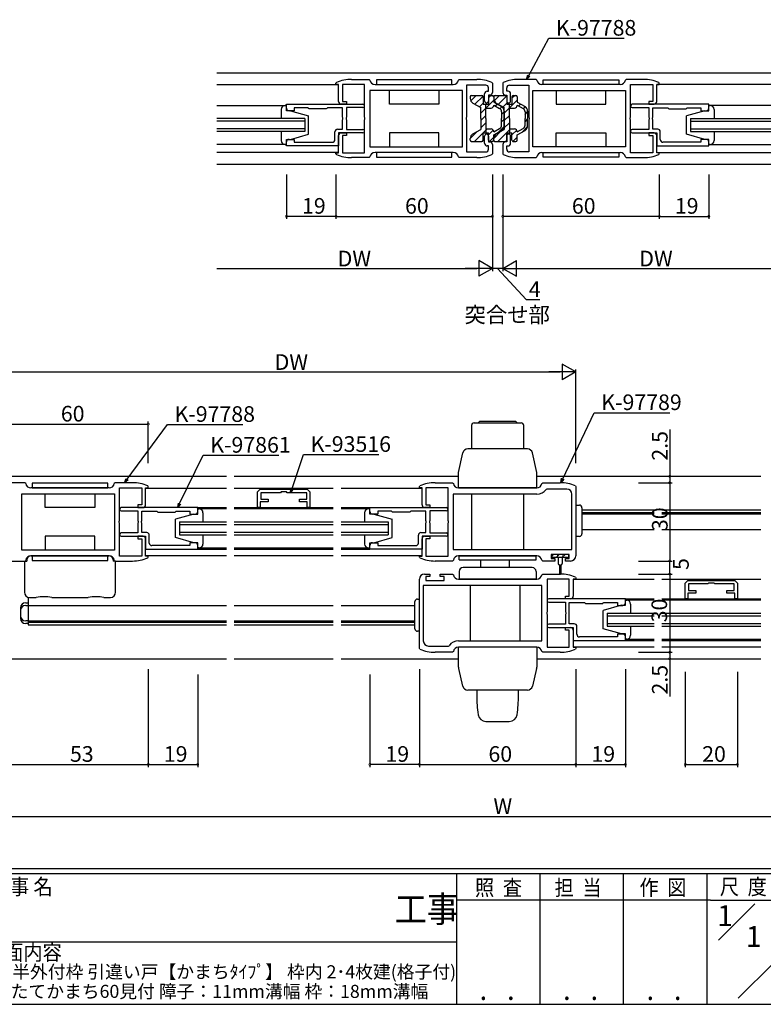
# Model space of a CAD drawing. Extents: x 0 to 1133, y 0 to 806.
# Drawn here: x 572 to 858, y 0 to 378 of the extents above; entities that cross this region are included whole.
import ezdxf
from ezdxf.enums import TextEntityAlignment as Align

# ---------------------------------------------------------------- set-up
doc = ezdxf.new("R2010")
doc.units = 0
for name, color, linetype in [('USER1', 3, 'CONTINUOUS'), ('YKK_11', 7, 'CONTINUOUS'), ('YKK_12', 2, 'CONTINUOUS'), ('YKK_13', 4, 'CONTINUOUS'), ('YKK_D', 6, 'CONTINUOUS'), ('YKK_ZWAK', 7, 'CONTINUOUS')]:
    doc.layers.add(name, color=color, linetype=linetype)
doc.styles.get("Standard").update_dxf_attribs({"font": 'ROMANS.SHX', "bigfont": 'EXTFONT.SHX'})
doc.styles.add('YKK_OSSTYLE1', font='romans.shx', dxfattribs={"width": 0.9, "bigfont": 'EXTFONT.SHX'})

# ---------------------------------------------------------------- blocks, each defined once
blk = doc.blocks.new('A201')
at = {"layer": 'YKK_ZWAK', "color": 254, "linetype": 'Continuous'}
for p, q in [((571, 35), (21, 35)), ((544, 34), (21, 34)), ((389, 34), (389, 9)), ((437, 34), (437, 9)), ((21, 9), (544, 9))]:
    blk.add_line(p, q, dxfattribs=at)
at = {"layer": 'YKK_ZWAK', "color": 131, "linetype": 'Continuous'}
for p, q in [((405, 34), (405, 9)), ((421, 34), (421, 9)), ((437.7, 29), (389, 29)), ((437.7, 29), (452, 29)), ((439.26, 21.33), (446.19, 28.25)), ((297, 21), (389, 21)), ((443.05, 10.18), (449.85, 16.98))]:
    blk.add_line(p, q, dxfattribs=at)
at = {"layer": 'YKK_ZWAK', "color": 131, "linetype": 'Continuous', "style": 'YKK_OSSTYLE1', "width": 0.9}
for s, height, p in [('工 事 名', 3, (298.87, 30.05)), ('照  査', 3, (392.56, 29.87)), ('担  当', 3, (407.82, 29.87)), ('作  図', 3, (424.09, 29.88)), ('尺  度', 3, (439.51, 30.04)), ('図面内容', 3, (298.58, 17.47)), (' ． ．', 3.5, (392.18, 9.75)), (' ． ．', 3.5, (408.18, 9.75)), (' ． ．', 3.5, (424.18, 9.75))]:
    blk.add_text(s, height=height, dxfattribs=at).set_placement(p)
at = {"layer": 'YKK_ZWAK', "color": 254, "linetype": 'Continuous', "style": 'YKK_OSSTYLE1', "width": 0.9}
blk.add_text('工事', height=5, dxfattribs=at).set_placement((377.17, 24.75))

msp = doc.modelspace()

# ---------------------------------------------------------------- linework, layer by layer
at = {"layer": 'YKK_11', "color": 0, "linetype": 'ByBlock', "lineweight": -2}
for p, q in [((693.79, 353.24), (693.98, 353.52)), ((693.79, 352.79), (693.79, 353.24)), ((694.79, 352.79), (693.79, 352.79)), ((694.79, 346.19), (694.79, 352.79)), ((704.79, 352.79), (696.29, 352.79)), ((696.29, 352.79), (696.29, 346.19)), ((699.79, 354.69), (706.51, 354.69)), ((704.79, 340.15), (704.79, 352.79)), ((706.51, 354.69), (706.81, 354.43)), ((708.79, 352.69), (738.79, 352.69)), ((740.78, 354.43), (741.07, 354.69)), ((741.07, 354.69), (747.79, 354.69)), ((751.29, 352.49), (743.79, 352.49)), ((743.79, 352.49), (743.79, 340.15)), ((752.29, 350.19), (752.29, 351.49)), ((753.61, 353.52), (753.79, 353.24)), ((753.79, 353.24), (753.79, 349.69)), ((757.98, 353.52), (757.79, 353.24)), ((757.79, 353.24), (757.79, 349.69)), ((759.29, 350.19), (759.29, 351.49)), ((760.29, 352.49), (767.79, 352.49)), ((770.51, 354.69), (763.79, 354.69)), ((767.79, 352.49), (767.79, 340.15)), ((770.81, 354.43), (770.51, 354.69)), ((802.79, 352.69), (772.79, 352.69)), ((805.07, 354.69), (804.78, 354.43)), ((811.79, 354.69), (805.07, 354.69)), ((806.79, 340.15), (806.79, 352.79)), ((806.79, 352.79), (815.29, 352.79)), ((815.29, 352.79), (815.29, 346.19)), ((816.79, 346.19), (816.79, 352.79)), ((816.79, 352.79), (817.79, 352.79)), ((817.79, 353.24), (817.61, 353.52)), ((817.79, 352.79), (817.79, 353.24)), ((742.29, 350.49), (706.79, 350.49)), ((706.79, 350.49), (706.79, 328.89)), ((742.29, 350.49), (706.79, 350.49)), ((742.29, 328.89), (742.29, 350.49)), ((750.79, 346.44), (750.79, 349.19)), ((751.79, 350.19), (752.29, 350.19)), ((752.79, 348.69), (752.29, 348.69)), ((752.29, 348.69), (752.29, 346.44)), ((758.79, 348.69), (759.29, 348.69)), ((759.79, 350.19), (759.29, 350.19)), ((759.29, 348.69), (759.29, 346.44)), ((760.79, 346.44), (760.79, 349.19)), ((769.29, 350.49), (804.79, 350.49)), ((769.29, 328.89), (769.29, 350.49)), ((769.29, 350.49), (804.79, 350.49)), ((804.79, 350.49), (804.79, 328.89)), ((674.79, 345.19), (697.79, 345.19)), ((674.79, 343.69), (674.79, 345.19)), ((683.09, 343.79), (677.79, 343.79)), ((677.79, 343.79), (677.79, 342.69)), ((683.29, 343.59), (683.09, 343.79)), ((690.49, 343.79), (690.29, 343.59)), ((696.29, 343.79), (690.49, 343.79)), ((697.79, 345.19), (695.79, 345.19)), ((696.29, 346.19), (697.79, 346.19)), ((696.29, 340.15), (696.29, 343.79)), ((697.79, 346.19), (697.79, 345.19)), ((697.79, 345.19), (704.14, 345.19)), ((704.14, 343.89), (697.79, 343.89)), ((697.79, 343.89), (697.79, 340.15)), ((813.79, 345.19), (807.44, 345.19)), ((807.44, 343.89), (813.79, 343.89)), ((815.29, 346.19), (813.79, 346.19)), ((813.79, 346.19), (813.79, 345.19)), ((836.79, 345.19), (813.79, 345.19)), ((813.79, 345.19), (815.79, 345.19)), ((813.79, 343.89), (813.79, 340.15)), ((815.29, 340.15), (815.29, 343.79)), ((815.29, 343.79), (821.09, 343.79)), ((821.09, 343.79), (821.29, 343.59)), ((828.29, 343.59), (828.49, 343.79)), ((828.49, 343.79), (833.79, 343.79)), ((833.79, 343.79), (833.79, 342.69)), ((836.79, 343.69), (836.79, 345.19)), ((677.79, 342.69), (675.79, 342.69)), ((683.49, 343.39), (683.29, 343.59)), ((690.09, 343.39), (683.49, 343.39)), ((690.29, 343.59), (690.09, 343.39)), ((696.41, 339.97), (696.29, 340.15)), ((696.41, 339.42), (696.41, 339.97)), ((697.79, 340.15), (697.67, 339.97)), ((697.67, 339.97), (697.67, 339.42)), ((704.91, 339.97), (704.79, 340.15)), ((704.91, 339.42), (704.91, 339.97)), ((743.79, 340.15), (743.67, 339.97)), ((743.67, 339.97), (743.67, 339.42)), ((767.79, 340.15), (767.91, 339.97)), ((767.91, 339.97), (767.91, 339.42)), ((806.67, 339.97), (806.79, 340.15)), ((806.67, 339.42), (806.67, 339.97)), ((813.79, 340.15), (813.91, 339.97)), ((813.91, 339.97), (813.91, 339.42)), ((815.17, 339.97), (815.29, 340.15)), ((815.17, 339.42), (815.17, 339.97)), ((821.29, 343.59), (821.49, 343.39)), ((821.49, 343.39), (828.09, 343.39)), ((828.09, 343.39), (828.29, 343.59)), ((833.79, 342.69), (835.79, 342.69)), ((696.29, 339.23), (696.41, 339.42)), ((696.29, 335.59), (696.29, 339.23)), ((697.67, 339.42), (697.79, 339.23)), ((697.79, 339.23), (697.79, 335.49)), ((704.79, 339.23), (704.91, 339.42)), ((704.79, 326.59), (704.79, 339.23)), ((743.67, 339.42), (743.79, 339.23)), ((743.79, 339.23), (743.79, 326.89)), ((767.91, 339.42), (767.79, 339.23)), ((767.79, 339.23), (767.79, 326.89)), ((806.79, 339.23), (806.67, 339.42)), ((806.79, 326.59), (806.79, 339.23)), ((813.91, 339.42), (813.79, 339.23)), ((813.79, 339.23), (813.79, 335.49)), ((815.29, 339.23), (815.17, 339.42)), ((815.29, 335.59), (815.29, 339.23)), ((693.39, 331.59), (693.39, 334.59)), ((694.39, 335.59), (696.29, 335.59)), ((704.14, 334.19), (694.79, 334.19)), ((694.79, 334.19), (694.79, 329.19)), ((694.79, 326.59), (694.79, 333.19)), ((695.79, 334.19), (697.79, 334.19)), ((697.79, 333.19), (696.29, 333.19)), ((696.29, 333.19), (696.29, 326.59)), ((697.79, 335.49), (704.14, 335.49)), ((697.79, 334.19), (697.79, 333.19)), ((750.79, 330.19), (750.79, 332.94)), ((752.29, 332.94), (752.29, 330.69)), ((759.29, 332.94), (759.29, 330.69)), ((760.79, 330.19), (760.79, 332.94)), ((813.79, 335.49), (807.44, 335.49)), ((807.44, 334.19), (816.79, 334.19)), ((815.79, 334.19), (813.79, 334.19)), ((813.79, 334.19), (813.79, 333.19)), ((813.79, 333.19), (815.29, 333.19)), ((817.19, 335.59), (815.29, 335.59)), ((815.29, 333.19), (815.29, 326.59)), ((816.79, 334.19), (816.79, 329.19)), ((816.79, 326.59), (816.79, 333.19)), ((818.19, 331.59), (818.19, 334.59)), ((674.79, 329.19), (674.79, 330.69)), ((694.79, 329.19), (674.79, 329.19)), ((675.79, 331.69), (677.79, 331.69)), ((677.79, 331.69), (677.79, 330.59)), ((677.79, 330.59), (692.39, 330.59)), ((706.79, 328.89), (742.29, 328.89)), ((752.29, 329.19), (751.79, 329.19)), ((752.29, 330.69), (752.79, 330.69)), ((752.29, 327.89), (752.29, 329.19)), ((753.79, 329.69), (753.79, 326.14)), ((757.79, 329.69), (757.79, 326.14)), ((759.29, 330.69), (758.79, 330.69)), ((759.29, 327.89), (759.29, 329.19)), ((759.29, 329.19), (759.79, 329.19)), ((804.79, 328.89), (769.29, 328.89)), ((816.79, 329.19), (836.79, 329.19)), ((833.79, 330.59), (819.19, 330.59)), ((835.79, 331.69), (833.79, 331.69)), ((833.79, 331.69), (833.79, 330.59)), ((836.79, 329.19), (836.79, 330.69)), ((693.79, 326.14), (693.79, 326.59)), ((693.79, 326.59), (694.79, 326.59)), ((693.98, 325.87), (693.79, 326.14)), ((696.29, 326.59), (704.79, 326.59)), ((706.81, 324.95), (706.51, 324.69)), ((738.79, 326.69), (708.79, 326.69)), ((741.07, 324.69), (740.78, 324.95)), ((743.79, 326.89), (751.29, 326.89)), ((753.79, 326.14), (753.61, 325.87)), ((757.79, 326.14), (757.98, 325.87)), ((767.79, 326.89), (760.29, 326.89)), ((770.51, 324.69), (770.81, 324.95)), ((772.79, 326.69), (802.79, 326.69)), ((804.78, 324.95), (805.07, 324.69)), ((815.29, 326.59), (806.79, 326.59)), ((817.79, 326.59), (816.79, 326.59)), ((817.61, 325.87), (817.79, 326.14)), ((817.79, 326.14), (817.79, 326.59)), ((706.51, 324.69), (699.79, 324.69)), ((747.79, 324.69), (741.07, 324.69)), ((763.79, 324.69), (770.51, 324.69)), ((805.07, 324.69), (811.79, 324.69)), ((574.51, 200), (567.79, 200)), ((574.81, 199.74), (574.51, 200)), ((606.79, 198), (576.79, 198)), ((609.07, 200), (608.78, 199.74)), ((615.79, 200), (609.07, 200)), ((610.79, 185.46), (610.79, 198.1)), ((610.79, 198.1), (619.29, 198.1)), ((619.29, 198.1), (619.29, 191.5)), ((620.79, 191.5), (620.79, 198.1)), ((620.79, 198.1), (621.79, 198.1)), ((621.79, 198.55), (621.61, 198.83)), ((621.79, 198.1), (621.79, 198.55)), ((663.76, 196.5), (664.76, 197.5)), ((663.76, 190.5), (663.76, 196.5)), ((664.76, 197.5), (682.76, 197.5)), ((672.76, 196.5), (672.46, 196.2)), ((674.76, 196.5), (672.76, 196.5)), ((675.06, 196.2), (674.76, 196.5)), ((682.76, 197.5), (683.76, 196.5)), ((683.76, 196.5), (683.76, 190.5)), ((725.79, 198.55), (725.98, 198.83)), ((725.79, 198.1), (725.79, 198.55)), ((726.79, 198.1), (725.79, 198.1)), ((726.79, 191.5), (726.79, 198.1)), ((736.79, 198.1), (728.29, 198.1)), ((728.29, 198.1), (728.29, 191.5)), ((731.79, 200), (738.51, 200)), ((736.79, 185.46), (736.79, 198.1)), ((738.51, 200), (738.81, 199.74)), ((740.79, 198), (770.79, 198)), ((772.78, 199.74), (773.07, 200)), ((773.07, 200), (779.79, 200)), ((774.64, 197.6), (774.4, 197.47)), ((782.29, 197.6), (774.64, 197.6)), ((785.61, 198.83), (785.79, 198.55)), ((785.79, 198.55), (785.79, 172)), ((573.29, 195.8), (608.79, 195.8)), ((573.29, 174.2), (573.29, 195.8)), ((573.29, 195.8), (608.79, 195.8)), ((608.79, 195.8), (608.79, 174.2)), ((667.76, 192.7), (664.76, 192.7)), ((664.76, 192.7), (664.76, 190.5)), ((672.46, 196.2), (664.96, 196.2)), ((664.96, 196.2), (664.96, 193.7)), ((664.96, 193.7), (667.76, 193.7)), ((667.76, 193.7), (667.76, 192.7)), ((682.56, 196.2), (675.06, 196.2)), ((679.76, 192.7), (679.76, 193.7)), ((679.76, 193.7), (682.56, 193.7)), ((682.76, 192.7), (679.76, 192.7)), ((682.56, 193.7), (682.56, 196.2)), ((682.76, 190.5), (682.76, 192.7)), ((770.79, 195.6), (738.79, 195.6)), ((738.79, 195.6), (738.79, 174.4)), ((784.29, 174.4), (784.29, 195.6)), ((617.79, 190.5), (611.44, 190.5)), ((611.44, 189.2), (617.79, 189.2)), ((619.29, 191.5), (617.79, 191.5)), ((617.79, 191.5), (617.79, 190.5)), ((640.79, 190.5), (617.79, 190.5)), ((617.79, 190.5), (619.79, 190.5)), ((617.79, 189.2), (617.79, 185.46)), ((619.29, 185.46), (619.29, 189.1)), ((619.29, 189.1), (625.09, 189.1)), ((625.09, 189.1), (625.29, 188.9)), ((625.29, 188.9), (625.49, 188.7)), ((632.09, 188.7), (632.29, 188.9)), ((632.29, 188.9), (632.49, 189.1)), ((632.49, 189.1), (637.79, 189.1)), ((637.79, 189.1), (637.79, 188)), ((640.79, 189), (640.79, 190.5)), ((664.76, 190.5), (663.76, 190.5)), ((683.76, 190.5), (682.76, 190.5)), ((706.79, 190.5), (729.79, 190.5)), ((706.79, 189), (706.79, 190.5)), ((715.09, 189.1), (709.79, 189.1)), ((709.79, 189.1), (709.79, 188)), ((715.29, 188.9), (715.09, 189.1)), ((715.49, 188.7), (715.29, 188.9)), ((722.29, 188.9), (722.09, 188.7)), ((722.49, 189.1), (722.29, 188.9)), ((728.29, 189.1), (722.49, 189.1)), ((729.79, 190.5), (727.79, 190.5)), ((728.29, 191.5), (729.79, 191.5)), ((728.29, 185.46), (728.29, 189.1)), ((729.79, 191.5), (729.79, 190.5)), ((729.79, 190.5), (736.14, 190.5)), ((736.14, 189.2), (729.79, 189.2)), ((729.79, 189.2), (729.79, 185.46)), ((610.67, 185.27), (610.79, 185.46)), ((610.67, 184.73), (610.67, 185.27)), ((617.79, 185.46), (617.91, 185.27)), ((617.91, 185.27), (617.91, 184.73)), ((619.17, 185.27), (619.29, 185.46)), ((619.17, 184.73), (619.17, 185.27)), ((625.49, 188.7), (632.09, 188.7)), ((637.79, 188), (639.79, 188)), ((709.79, 188), (707.79, 188)), ((722.09, 188.7), (715.49, 188.7)), ((728.41, 185.27), (728.29, 185.46)), ((728.41, 184.73), (728.41, 185.27)), ((729.79, 185.46), (729.67, 185.27)), ((729.67, 185.27), (729.67, 184.73)), ((736.91, 185.27), (736.79, 185.46)), ((736.91, 184.73), (736.91, 185.27)), ((610.79, 184.54), (610.67, 184.73)), ((610.79, 171.9), (610.79, 184.54)), ((617.91, 184.73), (617.79, 184.54)), ((617.79, 184.54), (617.79, 180.8)), ((619.29, 184.54), (619.17, 184.73)), ((619.29, 180.9), (619.29, 184.54)), ((728.29, 184.54), (728.41, 184.73)), ((728.29, 180.9), (728.29, 184.54)), ((729.67, 184.73), (729.79, 184.54)), ((729.79, 184.54), (729.79, 180.8)), ((736.79, 184.54), (736.91, 184.73)), ((736.79, 171.9), (736.79, 184.54)), ((617.79, 180.8), (611.44, 180.8)), ((611.44, 179.5), (620.79, 179.5)), ((619.79, 179.5), (617.79, 179.5)), ((617.79, 179.5), (617.79, 178.5)), ((617.79, 178.5), (619.29, 178.5)), ((621.19, 180.9), (619.29, 180.9)), ((619.29, 178.5), (619.29, 171.9)), ((620.79, 179.5), (620.79, 174.5)), ((620.79, 171.9), (620.79, 178.5)), ((622.19, 176.9), (622.19, 179.9)), ((725.39, 176.9), (725.39, 179.9)), ((726.39, 180.9), (728.29, 180.9)), ((736.14, 179.5), (726.79, 179.5)), ((726.79, 179.5), (726.79, 174.5)), ((726.79, 171.9), (726.79, 178.5)), ((727.79, 179.5), (729.79, 179.5)), ((729.79, 178.5), (728.29, 178.5)), ((728.29, 178.5), (728.29, 171.9)), ((729.79, 180.8), (736.14, 180.8)), ((729.79, 179.5), (729.79, 178.5)), ((608.79, 174.2), (573.29, 174.2)), ((620.79, 174.5), (640.79, 174.5)), ((637.79, 175.9), (623.19, 175.9)), ((639.79, 177), (637.79, 177)), ((637.79, 177), (637.79, 175.9)), ((640.79, 174.5), (640.79, 176)), ((706.79, 174.5), (706.79, 176)), ((726.79, 174.5), (706.79, 174.5)), ((707.79, 177), (709.79, 177)), ((709.79, 177), (709.79, 175.9)), ((709.79, 175.9), (724.39, 175.9)), ((738.79, 174.4), (784.29, 174.4)), ((738.79, 174.4), (784.29, 174.4)), ((567.79, 170), (574.51, 170)), ((574.51, 170), (574.81, 170.26)), ((576.79, 172), (606.79, 172)), ((608.78, 170.26), (609.07, 170)), ((609.07, 170), (615.79, 170)), ((619.29, 171.9), (610.79, 171.9)), ((621.79, 171.9), (620.79, 171.9)), ((621.61, 171.17), (621.79, 171.45)), ((621.79, 171.45), (621.79, 171.9)), ((725.79, 171.45), (725.79, 171.9)), ((725.79, 171.9), (726.79, 171.9)), ((725.98, 171.17), (725.79, 171.45)), ((728.29, 171.9), (736.79, 171.9)), ((738.51, 170), (731.79, 170)), ((738.81, 170.26), (738.51, 170)), ((770.79, 172), (740.79, 172)), ((773.07, 170), (772.78, 170.26)), ((777.79, 170), (773.07, 170)), ((783.29, 172.5), (776.29, 172.5)), ((776.29, 172.5), (776.29, 171)), ((776.29, 171), (777.79, 171)), ((777.79, 171), (777.79, 170)), ((781.79, 170), (781.79, 171)), ((781.79, 171), (783.29, 171)), ((783.79, 170), (781.79, 170)), ((783.29, 171), (783.29, 172.5)), ((725.79, 136.45), (725.79, 163)), ((727.79, 165), (729.79, 165)), ((729.79, 164), (728.29, 164)), ((728.29, 164), (728.29, 162.5)), ((728.29, 162.5), (735.29, 162.5)), ((729.79, 165), (729.79, 164)), ((733.79, 164), (733.79, 165)), ((733.79, 165), (738.51, 165)), ((735.29, 164), (733.79, 164)), ((735.29, 162.5), (735.29, 164)), ((738.51, 165), (738.81, 164.74)), ((740.79, 163), (770.79, 163)), ((772.78, 164.74), (773.07, 165)), ((773.07, 165), (779.79, 165)), ((783.29, 163.1), (774.79, 163.1)), ((774.79, 163.1), (774.79, 150.46)), ((783.29, 156.5), (783.29, 163.1)), ((785.79, 163.1), (784.79, 163.1)), ((784.79, 163.1), (784.79, 156.5)), ((785.61, 163.83), (785.79, 163.55)), ((785.79, 163.55), (785.79, 163.1)), ((827.76, 161.5), (828.76, 162.5)), ((828.76, 162.5), (846.76, 162.5)), ((846.76, 162.5), (847.76, 161.5)), ((772.79, 160.6), (727.29, 160.6)), ((727.29, 160.6), (727.29, 139.4)), ((772.79, 160.6), (727.29, 160.6)), ((772.79, 139.4), (772.79, 160.6)), ((827.76, 155.5), (827.76, 161.5)), ((836.46, 161.2), (828.96, 161.2)), ((828.96, 161.2), (828.96, 158.7)), ((828.96, 158.7), (831.76, 158.7)), ((831.76, 158.7), (831.76, 157.7)), ((836.76, 161.5), (836.46, 161.2)), ((838.76, 161.5), (836.76, 161.5)), ((839.06, 161.2), (838.76, 161.5)), ((846.56, 161.2), (839.06, 161.2)), ((843.76, 157.7), (843.76, 158.7)), ((843.76, 158.7), (846.56, 158.7)), ((846.56, 158.7), (846.56, 161.2)), ((847.76, 161.5), (847.76, 155.5)), ((781.79, 155.5), (775.44, 155.5)), ((781.79, 155.5), (781.79, 156.5)), ((781.79, 156.5), (783.29, 156.5)), ((804.79, 155.5), (781.79, 155.5)), ((783.79, 155.5), (781.79, 155.5)), ((804.79, 154), (804.79, 155.5)), ((828.76, 155.5), (827.76, 155.5)), ((831.76, 157.7), (828.76, 157.7)), ((828.76, 157.7), (828.76, 155.5)), ((846.76, 157.7), (843.76, 157.7)), ((846.76, 155.5), (846.76, 157.7)), ((847.76, 155.5), (846.76, 155.5)), ((775.44, 154.2), (781.79, 154.2)), ((781.79, 154.2), (781.79, 150.46)), ((783.29, 150.46), (783.29, 154.1)), ((783.29, 154.1), (789.09, 154.1)), ((789.09, 154.1), (789.29, 153.9)), ((789.29, 153.9), (789.49, 153.7)), ((789.49, 153.7), (796.09, 153.7)), ((796.09, 153.7), (796.29, 153.9)), ((796.29, 153.9), (796.49, 154.1)), ((796.49, 154.1), (801.79, 154.1)), ((801.79, 154.1), (801.79, 153)), ((801.79, 153), (803.79, 153)), ((774.79, 150.46), (774.67, 150.28)), ((774.67, 150.28), (774.67, 149.73)), ((774.67, 149.73), (774.79, 149.54)), ((774.79, 149.54), (774.79, 136.9)), ((781.79, 150.46), (781.91, 150.28)), ((781.91, 149.73), (781.79, 149.54)), ((781.79, 149.54), (781.79, 145.8)), ((781.91, 150.28), (781.91, 149.73)), ((783.17, 150.28), (783.29, 150.46)), ((783.17, 149.73), (783.17, 150.28)), ((783.29, 149.54), (783.17, 149.73)), ((783.29, 145.9), (783.29, 149.54)), ((781.79, 145.8), (775.44, 145.8)), ((775.44, 144.5), (784.79, 144.5)), ((781.79, 143.5), (781.79, 144.5)), ((781.79, 144.5), (783.79, 144.5)), ((783.29, 143.5), (781.79, 143.5)), ((785.19, 145.9), (783.29, 145.9)), ((783.29, 136.9), (783.29, 143.5)), ((784.79, 144.5), (784.79, 139.5)), ((784.79, 143.5), (784.79, 136.9)), ((786.19, 141.9), (786.19, 144.9)), ((801.79, 140.9), (787.19, 140.9)), ((803.79, 142), (801.79, 142)), ((801.79, 142), (801.79, 140.9)), ((804.79, 139.5), (804.79, 141)), ((725.98, 136.18), (725.79, 136.45)), ((729.29, 137.4), (736.95, 137.4)), ((736.95, 137.4), (737.19, 137.53)), ((740.79, 139.4), (772.79, 139.4)), ((770.79, 137), (740.79, 137)), ((774.79, 136.9), (783.29, 136.9)), ((784.79, 139.5), (804.79, 139.5)), ((784.79, 136.9), (785.79, 136.9)), ((785.79, 136.45), (785.61, 136.18)), ((785.79, 136.9), (785.79, 136.45)), ((738.51, 135), (731.79, 135)), ((738.81, 135.26), (738.51, 135)), ((773.07, 135), (772.78, 135.26)), ((779.79, 135), (773.07, 135))]:
    msp.add_line(p, q, dxfattribs=at)
for centre, radius, start, end in [((699.79, 339.69), 15, 89.9979, 112.8124), ((708.79, 354.69), 2, 187.4952, 270.0002), ((738.79, 354.69), 2, 270.0003, 352.5048), ((747.79, 339.69), 15, 67.1851, 89.9999), ((751.29, 351.49), 1, 0, 90), ((763.79, 339.69), 15, 90.0001, 112.8149), ((760.29, 351.49), 1, 90, 180), ((772.79, 354.69), 2, 187.4952, 269.9997), ((802.79, 354.69), 2, 269.9998, 352.5048), ((811.79, 339.69), 15, 67.1876, 90.0021), ((751.79, 349.19), 1, 90, 180), ((752.79, 349.69), 1, 270, 360), ((758.79, 349.69), 1, 180, 270), ((759.79, 349.19), 1, 0, 90), ((675.79, 343.69), 1, 180, 270), ((695.79, 346.19), 1, 180, 270), ((704.14, 344.54), 0.65, 270, 90), ((751.54, 346.44), 0.75, 180, 270), ((751.54, 346.44), 0.75, 270, 360), ((760.04, 346.44), 0.75, 180, 270), ((760.04, 346.44), 0.75, 270, 360), ((807.44, 344.54), 0.65, 90, 270), ((815.79, 346.19), 1, 270, 360), ((835.79, 343.69), 1, 270, 360), ((694.39, 334.59), 1, 90, 180), ((695.79, 333.19), 1, 90, 180), ((704.14, 334.84), 0.65, 270, 90), ((751.54, 332.94), 0.75, 90, 180), ((751.54, 332.94), 0.75, 0, 90), ((760.04, 332.94), 0.75, 90, 180), ((760.04, 332.94), 0.75, 0, 90), ((807.44, 334.84), 0.65, 90, 270), ((815.79, 333.19), 1, 0, 90), ((817.19, 334.59), 1, 0, 90), ((675.79, 330.69), 1, 90, 180), ((692.39, 331.59), 1, 270, 360), ((751.79, 330.19), 1, 180, 270), ((752.79, 329.69), 1, 0, 90), ((758.79, 329.69), 1, 90, 180), ((759.79, 330.19), 1, 270, 360), ((819.19, 331.59), 1, 180, 270), ((835.79, 330.69), 1, 0, 90), ((699.79, 339.69), 15, 247.185, 270), ((708.79, 324.69), 2, 89.9996, 172.5059), ((738.79, 324.69), 2, 7.494, 89.9999), ((747.79, 339.69), 15, 269.9976, 292.812), ((751.29, 327.89), 1, 270, 360), ((763.79, 339.69), 15, 247.188, 270.0024), ((760.29, 327.89), 1, 180, 270), ((772.79, 324.69), 2, 90.0001, 172.506), ((802.79, 324.69), 2, 7.4941, 90.0004), ((811.79, 339.69), 15, 270, 292.815), ((576.79, 200), 2, 187.4952, 269.9997), ((606.79, 200), 2, 269.9998, 352.5048), ((615.79, 185), 15, 67.1876, 90.0021), ((731.79, 185), 15, 89.9976, 112.812), ((740.79, 200), 2, 187.494, 269.9999), ((770.79, 200), 2, 269.9999, 352.5062), ((770.79, 200), 4.4, 269.9979, 324.9374), ((779.79, 185), 15, 67.1849, 90.0002), ((782.29, 195.6), 2, 0, 90), ((611.44, 189.85), 0.65, 90, 270), ((619.79, 191.5), 1, 270, 360), ((639.79, 189), 1, 270, 360), ((707.79, 189), 1, 180, 270), ((727.79, 191.5), 1, 180, 270), ((736.14, 189.85), 0.65, 270, 90), ((611.44, 180.15), 0.65, 90, 270), ((619.79, 178.5), 1, 0, 90), ((621.19, 179.9), 1, 0, 90), ((726.39, 179.9), 1, 90, 180), ((727.79, 178.5), 1, 90, 180), ((736.14, 180.15), 0.65, 270, 90), ((623.19, 176.9), 1, 180, 270), ((639.79, 176), 1, 0, 90), ((707.79, 176), 1, 90, 180), ((724.39, 176.9), 1, 270, 360), ((576.79, 170), 2, 90.0001, 172.506), ((606.79, 170), 2, 7.4941, 90.0004), ((615.79, 185), 15, 270, 292.815), ((731.79, 185), 15, 247.1851, 269.9999), ((740.79, 170), 2, 90, 172.5045), ((770.79, 170), 2, 7.4951, 90.0002), ((783.79, 172), 2, 270, 360), ((727.79, 163), 2, 90, 180), ((740.79, 165), 2, 187.4951, 270.0002), ((770.79, 165), 2, 270, 352.5045), ((779.79, 150), 15, 67.1851, 89.9999), ((775.44, 154.85), 0.65, 90, 270), ((783.79, 156.5), 1, 270, 360), ((803.79, 154), 1, 270, 360), ((775.44, 145.15), 0.65, 90, 270), ((783.79, 143.5), 1, 0, 90), ((785.19, 144.9), 1, 0, 90), ((787.19, 141.9), 1, 180, 270), ((803.79, 141), 1, 0, 90), ((731.79, 150), 15, 247.1849, 270.0002), ((729.29, 139.4), 2, 180, 270), ((740.79, 135), 4.4, 89.9979, 144.9374), ((740.79, 135), 2, 89.9999, 172.5062), ((770.79, 135), 2, 7.494, 89.9999), ((779.79, 150), 15, 269.9976, 292.812)]:
    msp.add_arc(centre, radius, start, end, dxfattribs=at)
at = {"layer": 'YKK_12', "linetype": 'Continuous'}
for p, q in [((648.12, 357.18), (863.47, 357.18)), ((648.12, 352.68), (694.79, 352.68)), ((863.47, 352.68), (816.79, 352.68)), ((648.12, 344.7), (674.79, 344.7)), ((863.47, 344.7), (836.79, 344.7)), ((681.79, 339.7), (648.12, 339.7)), ((681.79, 338.7), (648.12, 338.7)), ((681.79, 339.7), (681.79, 334.7)), ((829.79, 339.7), (829.79, 334.7)), ((829.79, 339.7), (863.47, 339.7)), ((829.79, 338.7), (863.47, 338.7)), ((681.79, 335.7), (648.12, 335.7)), ((681.79, 334.7), (648.12, 334.7)), ((829.79, 335.7), (863.47, 335.7)), ((829.79, 334.7), (863.47, 334.7)), ((674.79, 329.7), (648.12, 329.7)), ((836.79, 329.7), (863.47, 329.7)), ((694.79, 326.68), (648.12, 326.68)), ((816.79, 326.68), (863.47, 326.68)), ((648.12, 322.18), (863.47, 322.18)), ((555.79, 202.5), (651.78, 202.5)), ((654.78, 202.5), (740.79, 202.5)), ((770.79, 202.5), (856.75, 202.5)), ((620.81, 197.99), (651.78, 197.99)), ((654.78, 197.99), (692.75, 197.99)), ((695.75, 197.99), (726.72, 197.99)), ((651.78, 190.01), (640.79, 190.01)), ((692.75, 190.01), (654.78, 190.01)), ((706.73, 190.01), (695.75, 190.01)), ((633.79, 185.01), (633.79, 180.01)), ((633.79, 185.01), (651.78, 185.01)), ((633.79, 184.01), (651.78, 184.01)), ((654.78, 185.01), (692.75, 185.01)), ((654.78, 184.01), (692.75, 184.01)), ((695.81, 185.01), (713.79, 185.01)), ((695.81, 184.01), (713.79, 184.01)), ((713.79, 185.01), (713.79, 180.01)), ((633.79, 181.01), (651.78, 181.01)), ((633.79, 180.01), (651.78, 180.01)), ((654.78, 181.01), (692.75, 181.01)), ((654.78, 180.01), (692.75, 180.01)), ((695.81, 181.01), (713.79, 181.01)), ((695.81, 180.01), (713.79, 180.01)), ((640.79, 175.01), (651.78, 175.01)), ((654.78, 175.01), (692.75, 175.01)), ((695.75, 175.01), (706.73, 175.01)), ((651.78, 171.99), (620.81, 171.99)), ((692.75, 171.99), (654.78, 171.99)), ((726.71, 171.99), (695.75, 171.99)), ((784.86, 163), (815.78, 163)), ((818.78, 163), (856.75, 163)), ((575.79, 156.06), (575.79, 147)), ((815.78, 155.01), (804.79, 155.01)), ((856.75, 155.01), (818.78, 155.01)), ((797.79, 150.01), (797.79, 145.01)), ((797.79, 150.01), (815.78, 150.01)), ((797.79, 149.01), (815.78, 149.01)), ((818.78, 150.01), (856.75, 150.01)), ((818.78, 149.01), (856.75, 149.01)), ((575.79, 146.5), (575.79, 145.5)), ((797.79, 146.01), (815.78, 146.01)), ((797.79, 145.01), (815.78, 145.01)), ((818.78, 146.01), (856.75, 146.01)), ((818.78, 145.01), (856.75, 145.01)), ((804.79, 140.01), (815.78, 140.01)), ((818.78, 140.01), (856.75, 140.01)), ((815.78, 137), (784.88, 137)), ((856.75, 137), (818.78, 137)), ((555.79, 132.5), (651.78, 132.5)), ((575.66, 132.51), (575.66, 132.5)), ((654.78, 132.5), (692.75, 132.5)), ((695.75, 132.5), (740.79, 132.5)), ((770.79, 132.5), (815.78, 132.5)), ((818.78, 132.5), (856.75, 132.5))]:
    msp.add_line(p, q, dxfattribs=at)
at = {"layer": 'YKK_12'}
for p, q in [((640.49, 190.5), (651.78, 190.5)), ((654.78, 190.5), (692.75, 190.5)), ((695.75, 190.5), (706.73, 190.5)), ((815.78, 189.5), (788.13, 189.5)), ((856.75, 189.5), (818.78, 189.5)), ((815.78, 188.5), (788.13, 188.5)), ((815.78, 188), (788.13, 188)), ((856.75, 188.5), (818.78, 188.5)), ((856.75, 188), (818.78, 188)), ((815.78, 182), (788.13, 182)), ((856.75, 182), (818.78, 182)), ((640.49, 174.5), (651.78, 174.5)), ((654.78, 174.5), (692.75, 174.5)), ((695.75, 174.5), (706.73, 174.5)), ((804.79, 155.5), (815.78, 155.5)), ((818.78, 155.5), (856.75, 155.5)), ((575.79, 153), (651.78, 153)), ((654.78, 153), (692.75, 153)), ((695.75, 153), (724.07, 153)), ((575.79, 147), (651.78, 147)), ((575.79, 146.5), (651.78, 146.5)), ((575.79, 145.5), (651.78, 145.5)), ((654.78, 147), (692.75, 147)), ((654.78, 146.5), (692.75, 146.5)), ((654.78, 145.5), (692.75, 145.5)), ((695.75, 147), (724.07, 147)), ((695.75, 146.5), (724.07, 146.5)), ((695.75, 145.5), (724.07, 145.5)), ((804.79, 139.5), (815.78, 139.5)), ((818.78, 139.5), (856.75, 139.5))]:
    msp.add_line(p, q, dxfattribs=at)
at = {"layer": 'YKK_13'}
for p, q in [((738.29, 354.49), (709.29, 354.49)), ((709.29, 354.49), (709.29, 352.69)), ((709.29, 352.69), (738.29, 352.69)), ((738.29, 352.69), (738.29, 354.49)), ((773.3, 352.69), (773.3, 354.49)), ((773.3, 354.49), (802.3, 354.49)), ((802.3, 352.69), (773.3, 352.69)), ((802.3, 354.49), (802.3, 352.69)), ((714.29, 345.19), (714.29, 350.49)), ((733.29, 350.49), (733.29, 345.19)), ((778.3, 350.49), (778.3, 345.19)), ((797.3, 345.19), (797.3, 350.49)), ((733.29, 345.19), (714.29, 345.19)), ((778.3, 345.19), (797.3, 345.19)), ((733.29, 334.19), (714.29, 334.19)), ((714.29, 334.19), (714.29, 328.89)), ((733.29, 328.89), (733.29, 334.19)), ((778.3, 328.89), (778.3, 334.19)), ((778.3, 334.19), (797.3, 334.19)), ((797.3, 334.19), (797.3, 328.89)), ((738.29, 326.69), (709.29, 326.69)), ((709.29, 326.69), (709.29, 324.89)), ((709.29, 324.89), (738.29, 324.89)), ((738.29, 324.89), (738.29, 326.69)), ((773.3, 324.89), (773.3, 326.69)), ((773.3, 326.69), (802.3, 326.69)), ((802.3, 324.89), (773.3, 324.89)), ((802.3, 326.69), (802.3, 324.89)), ((606.29, 199.8), (577.29, 199.8)), ((577.29, 199.8), (577.29, 198)), ((577.29, 198), (606.29, 198)), ((606.29, 198), (606.29, 199.8)), ((582.29, 190.5), (582.29, 195.8)), ((601.29, 195.8), (601.29, 190.5)), ((601.29, 190.5), (582.29, 190.5)), ((601.29, 179.5), (582.29, 179.5)), ((582.29, 179.5), (582.29, 174.2)), ((601.29, 174.2), (601.29, 179.5)), ((574.29, 170), (574.29, 158)), ((574.29, 170), (575.29, 170)), ((575.29, 170.5), (575.29, 170)), ((606.79, 172), (576.79, 172)), ((606.29, 172), (577.29, 172)), ((577.29, 172), (577.29, 170.2)), ((577.29, 170.2), (606.29, 170.2)), ((606.29, 170.2), (606.29, 172)), ((608.29, 170.5), (608.29, 170)), ((609.29, 170), (608.29, 170)), ((609.29, 158), (609.29, 170)), ((776.54, 171.86), (777.18, 172.5)), ((776.54, 172.1), (776.54, 171.7)), ((778.59, 172.5), (776.94, 172.5)), ((779.04, 171.3), (776.94, 171.3)), ((778.23, 171.3), (779.43, 172.5)), ((778.59, 172.5), (778.79, 172.3)), ((778.99, 172.5), (778.79, 172.3)), ((780.59, 172.5), (778.99, 172.5)), ((779.04, 171.3), (779.04, 169)), ((780.54, 171.3), (779.04, 171.3)), ((780.47, 171.3), (781.67, 172.5)), ((780.54, 171.3), (780.54, 169)), ((782.64, 171.3), (780.54, 171.3)), ((780.59, 172.5), (780.79, 172.3)), ((780.99, 172.5), (780.79, 172.3)), ((782.64, 172.5), (780.99, 172.5)), ((782.72, 171.31), (783.04, 171.62)), ((783.04, 171.7), (783.04, 172.1)), ((779.54, 168.5), (779.54, 165.15)), ((780.04, 168.5), (780.04, 165.15)), ((576.29, 156), (578.79, 156)), ((584.79, 156), (598.79, 156)), ((604.79, 156), (607.29, 156))]:
    msp.add_line(p, q, dxfattribs=at)
at = {"layer": 'YKK_13', "linetype": 'Continuous'}
for p, q in [((745.29, 347.99), (745.29, 347.36)), ((745.51, 346.45), (747.56, 348.49)), ((745.79, 348.49), (749.79, 348.49)), ((747.07, 345.17), (750.19, 348.3)), ((750.29, 347.99), (750.29, 345.19)), ((752.29, 347.57), (753.22, 348.49)), ((752.29, 347.99), (752.29, 345.19)), ((752.79, 348.49), (753.79, 348.49)), ((754.29, 347.99), (754.29, 346)), ((754.29, 347.99), (754.29, 347.36)), ((754.51, 346.45), (756.56, 348.49)), ((754.79, 348.49), (758.79, 348.49)), ((756.07, 345.17), (759.19, 348.3)), ((759.29, 347.99), (759.29, 345.19)), ((761.29, 347.57), (762.22, 348.49)), ((761.29, 347.99), (761.29, 345.19)), ((761.79, 348.49), (762.79, 348.49)), ((763.29, 347.99), (763.29, 346)), ((674.79, 344.7), (674.29, 344.7)), ((674.79, 342.7), (674.79, 344.7)), ((746.29, 345.62), (749.29, 343.89)), ((748.86, 344.14), (750.29, 345.57)), ((749.29, 341.74), (754.29, 346.74)), ((749.29, 339.69), (749.29, 343.89)), ((750.29, 345.19), (752.29, 345.19)), ((751.29, 339.69), (751.29, 345.19)), ((751.29, 343.69), (753.29, 343.69)), ((754.29, 346), (757.29, 344.27)), ((754.29, 344.85), (756.54, 343.55)), ((754.29, 344.85), (754.29, 344.69)), ((754.89, 344.5), (755.62, 345.24)), ((755.29, 345.62), (758.29, 343.89)), ((756.68, 343.47), (757.41, 344.2)), ((757.86, 344.14), (759.29, 345.57)), ((758.29, 341.74), (763.29, 346.74)), ((758.29, 339.69), (758.29, 343.89)), ((759.29, 345.19), (761.29, 345.19)), ((760.29, 339.69), (760.29, 345.19)), ((760.29, 343.69), (762.29, 343.69)), ((763.29, 346), (766.29, 344.27)), ((763.29, 344.85), (765.54, 343.55)), ((763.29, 344.85), (763.29, 344.69)), ((763.89, 344.5), (764.62, 345.24)), ((765.68, 343.47), (766.41, 344.2)), ((836.79, 342.7), (836.79, 344.7)), ((836.79, 344.7), (837.29, 344.7)), ((672.79, 343.2), (672.79, 339.7)), ((676.29, 342.7), (674.79, 342.7)), ((676.29, 342.7), (683.29, 340.7)), ((683.29, 333.7), (683.29, 340.7)), ((749.29, 338.91), (751.29, 340.91)), ((757.29, 341.26), (758.29, 342.26)), ((757.29, 342.25), (757.29, 339.69)), ((758.29, 342.54), (758.29, 339.69)), ((758.29, 338.91), (760.29, 340.91)), ((766.29, 341.26), (767.29, 342.26)), ((766.29, 342.25), (766.29, 339.69)), ((767.29, 342.54), (767.29, 339.69)), ((835.29, 342.7), (828.29, 340.7)), ((828.29, 333.7), (828.29, 340.7)), ((835.29, 342.7), (836.79, 342.7)), ((838.79, 343.2), (838.79, 339.7)), ((749.29, 339.69), (749.29, 335.49)), ((749.29, 336.08), (751.29, 338.08)), ((751.29, 339.69), (751.29, 334.19)), ((756.15, 334.45), (758.28, 336.58)), ((757.29, 337.14), (757.29, 339.69)), ((757.29, 338.43), (758.29, 339.43)), ((758.29, 336.85), (758.29, 339.69)), ((758.29, 339.69), (758.29, 335.49)), ((758.29, 336.08), (760.29, 338.08)), ((760.29, 339.69), (760.29, 334.19)), ((765.15, 334.45), (767.28, 336.58)), ((766.29, 337.14), (766.29, 339.69)), ((766.29, 338.43), (767.29, 339.43)), ((767.29, 336.85), (767.29, 339.69)), ((672.79, 334.7), (672.79, 331.2)), ((676.29, 331.7), (683.29, 333.7)), ((745.29, 332.09), (747.89, 334.68)), ((746.29, 333.76), (749.29, 335.49)), ((746.93, 330.89), (751.73, 335.69)), ((750.29, 334.19), (752.29, 334.19)), ((750.29, 331.39), (750.29, 334.19)), ((751.29, 335.69), (753.29, 335.69)), ((752.29, 333.43), (754.12, 335.25)), ((752.29, 331.39), (752.29, 334.19)), ((752.62, 330.92), (754.29, 332.6)), ((754.29, 334.54), (756.54, 335.84)), ((754.29, 333.38), (757.29, 335.11)), ((754.29, 334.54), (754.29, 334.69)), ((754.29, 332.09), (756.89, 334.68)), ((754.29, 331.39), (754.29, 333.38)), ((755.29, 333.76), (758.29, 335.49)), ((755.93, 330.89), (760.73, 335.69)), ((759.29, 334.19), (761.29, 334.19)), ((759.29, 331.39), (759.29, 334.19)), ((760.29, 335.69), (762.29, 335.69)), ((761.29, 333.43), (763.12, 335.25)), ((761.29, 331.39), (761.29, 334.19)), ((761.62, 330.92), (763.29, 332.6)), ((763.29, 334.54), (765.54, 335.84)), ((763.29, 333.38), (766.29, 335.11)), ((763.29, 334.54), (763.29, 334.69)), ((763.29, 331.39), (763.29, 333.38)), ((835.29, 331.7), (828.29, 333.7)), ((838.79, 334.7), (838.79, 331.2)), ((674.29, 329.7), (674.79, 329.7)), ((674.79, 329.7), (674.79, 331.7)), ((674.79, 331.7), (676.29, 331.7)), ((745.29, 331.39), (745.29, 332.03)), ((745.79, 330.89), (749.79, 330.89)), ((749.76, 330.89), (750.29, 331.43)), ((752.79, 330.89), (753.79, 330.89)), ((754.29, 331.39), (754.29, 332.03)), ((754.79, 330.89), (758.79, 330.89)), ((758.76, 330.89), (759.29, 331.43)), ((761.79, 330.89), (762.79, 330.89)), ((836.79, 331.7), (835.29, 331.7)), ((836.79, 329.7), (836.79, 331.7)), ((837.29, 329.7), (836.79, 329.7)), ((746.79, 223), (764.79, 223)), ((748.29, 223), (748.79, 223.5)), ((762.79, 223.5), (748.79, 223.5)), ((763.29, 223), (762.79, 223.5)), ((745.79, 222), (745.79, 213)), ((765.79, 213), (765.79, 222)), ((767.19, 213), (744.4, 213)), ((740.79, 204), (742.45, 211.43)), ((770.79, 204), (769.14, 211.43)), ((740.79, 198), (740.79, 204)), ((770.79, 198), (770.79, 204)), ((770.79, 198), (740.79, 198)), ((745.79, 195.6), (745.79, 174.4)), ((765.79, 174.4), (765.79, 195.6)), ((640.79, 188.01), (640.79, 190.01)), ((640.79, 190.01), (641.29, 190.01)), ((706.79, 190.01), (706.29, 190.01)), ((706.79, 188.01), (706.79, 190.01)), ((785.79, 191.45), (787.13, 191.45)), ((788.13, 190.45), (788.13, 180.44)), ((639.29, 188.01), (632.29, 186.01)), ((632.29, 179.01), (632.29, 186.01)), ((639.29, 188.01), (640.79, 188.01)), ((642.79, 188.51), (642.79, 185.01)), ((704.79, 188.51), (704.79, 185.01)), ((708.29, 188.01), (706.79, 188.01)), ((708.29, 188.01), (715.29, 186.01)), ((715.29, 179.01), (715.29, 186.01)), ((639.29, 177.01), (632.29, 179.01)), ((642.79, 180.01), (642.79, 176.51)), ((704.79, 180.01), (704.79, 176.51)), ((708.29, 177.01), (715.29, 179.01)), ((787.13, 179.44), (785.79, 179.44)), ((640.79, 177.01), (639.29, 177.01)), ((640.79, 175.01), (640.79, 177.01)), ((641.29, 175.01), (640.79, 175.01)), ((706.29, 175.01), (706.79, 175.01)), ((706.79, 175.01), (706.79, 177.01)), ((706.79, 177.01), (708.29, 177.01)), ((741.04, 172), (770.54, 172)), ((741.04, 170.5), (741.04, 172)), ((741.04, 170.5), (770.54, 170.5)), ((749.29, 167.5), (749.29, 170.5)), ((760.29, 167.5), (760.29, 170.5)), ((770.54, 170.5), (770.54, 172)), ((769.04, 167.5), (742.54, 167.5)), ((741.04, 166), (741.04, 163)), ((770.54, 163), (741.04, 163)), ((770.54, 166), (770.54, 163)), ((745.29, 160.6), (745.29, 139.4)), ((764.29, 160.6), (764.29, 139.4)), ((725.07, 155.41), (725.87, 155.41)), ((804.79, 153.01), (804.79, 155.01)), ((804.79, 155.01), (805.29, 155.01)), ((724.07, 144.04), (724.07, 154.41)), ((803.29, 153.01), (796.29, 151.01)), ((803.29, 153.01), (804.79, 153.01)), ((806.79, 153.51), (806.79, 150.01)), ((796.29, 144.01), (796.29, 151.01)), ((803.29, 142.01), (796.29, 144.01)), ((806.79, 145.01), (806.79, 141.51)), ((725.87, 143.04), (725.07, 143.04)), ((804.79, 142.01), (803.29, 142.01)), ((804.79, 140.01), (804.79, 142.01)), ((805.29, 140.01), (804.79, 140.01)), ((740.79, 129.23), (740.79, 137)), ((770.79, 137), (740.79, 137)), ((770.79, 137), (770.79, 129.23)), ((742.43, 122.04), (740.85, 128.77)), ((770.74, 128.77), (769.16, 122.04)), ((755.79, 120.5), (744.38, 120.5)), ((747.79, 120.5), (747.79, 118.45)), ((767.21, 120.5), (755.79, 120.5)), ((763.79, 118.45), (763.79, 120.5)), ((751.31, 108.5), (755.79, 108.5)), ((755.79, 108.5), (760.28, 108.5))]:
    msp.add_line(p, q, dxfattribs=at)
at = {"layer": 'YKK_13', "lineweight": 30}
for p, q in [((572.79, 152), (572.79, 148)), ((574.79, 154), (575.79, 154)), ((574.79, 153), (575.79, 153)), ((575.79, 154), (575.79, 146)), ((575.79, 147), (574.79, 147)), ((575.79, 146), (574.79, 146))]:
    msp.add_line(p, q, dxfattribs=at)
at = {"layer": 'YKK_13', "linetype": 'Continuous'}
for centre, radius, start, end in [((745.79, 347.99), 0.5, 90, 180), ((749.79, 347.99), 0.5, 0, 90), ((752.79, 347.99), 0.5, 90, 180), ((753.79, 347.99), 0.5, 0, 90), ((754.79, 347.99), 0.5, 90, 180), ((758.79, 347.99), 0.5, 0, 90), ((761.79, 347.99), 0.5, 90, 180), ((762.79, 347.99), 0.5, 0, 90), ((674.29, 343.2), 1.5, 90, 180), ((747.29, 347.36), 2, 180, 240.0003), ((753.29, 344.69), 1, 270, 359.9991), ((756.29, 347.36), 2, 180, 240.0003), ((756.29, 342.54), 2, 0, 59.9999), ((762.29, 344.69), 1, 270, 359.9991), ((765.29, 342.54), 2, 0, 59.9999), ((837.29, 343.2), 1.5, 0, 90), ((755.79, 342.25), 1.5, 0, 60.0084), ((764.79, 342.25), 1.5, 0, 60.0084), ((755.79, 337.14), 1.5, 299.9991, 0), ((756.29, 336.85), 2, 300.0008, 0), ((764.79, 337.14), 1.5, 299.9991, 0), ((765.29, 336.85), 2, 300.0008, 0), ((747.29, 332.03), 2, 120.0053, 180), ((753.29, 334.69), 1, 0, 90), ((756.29, 332.03), 2, 120.0053, 180), ((762.29, 334.69), 1, 0, 90), ((674.29, 331.2), 1.5, 180, 270), ((745.79, 331.39), 0.5, 180, 270.028), ((749.79, 331.39), 0.5, 270.028, 0), ((752.79, 331.39), 0.5, 180, 270.028), ((753.79, 331.39), 0.5, 270.028, 0), ((754.79, 331.39), 0.5, 180, 270.028), ((758.79, 331.39), 0.5, 270.028, 0), ((761.79, 331.39), 0.5, 180, 270.028), ((762.79, 331.39), 0.5, 270.028, 0), ((837.29, 331.2), 1.5, 270, 0), ((746.79, 222), 1, 90, 180), ((764.79, 222), 1, 360, 90), ((744.4, 211), 2, 90, 167.4712), ((767.19, 211), 2, 12.5288, 90), ((641.29, 188.51), 1.5, 0, 90), ((706.29, 188.51), 1.5, 90, 180), ((787.13, 190.45), 1, 360, 90), ((787.13, 180.44), 1, 270, 0), ((641.29, 176.51), 1.5, 270, 0), ((706.29, 176.51), 1.5, 180, 270), ((742.54, 166), 1.5, 90, 180), ((769.04, 166), 1.5, 360, 90), ((725.07, 154.41), 1, 90, 180), ((805.29, 153.51), 1.5, 0, 90), ((725.07, 144.04), 1, 180, 270), ((805.29, 141.51), 1.5, 270, 0), ((742.79, 129.23), 2, 180, 193.2405), ((768.79, 129.23), 2, 346.7595, 360), ((744.38, 122.5), 2, 193.2405, 270), ((767.21, 122.5), 2, 270, 346.7595), ((797.79, 118.45), 50, 180, 188.5035), ((713.79, 118.45), 50, 351.4965, 360), ((751.31, 111.5), 3, 188.5035, 270), ((760.28, 111.5), 3, 270, 351.4965)]:
    msp.add_arc(centre, radius, start, end, dxfattribs=at)
at = {"layer": 'YKK_13'}
for centre, radius, start, end in [((576.79, 170.5), 1.5, 90, 180), ((606.79, 170.5), 1.5, 0, 90), ((776.94, 172.1), 0.4, 90, 180), ((776.94, 171.7), 0.4, 180, 270), ((782.64, 172.1), 0.4, 0, 90), ((782.64, 171.7), 0.4, 270, 0), ((779.54, 169), 0.5, 180, 270), ((780.04, 169), 0.5, 270, 0), ((779.79, 165.15), 0.25, 180, 270), ((779.79, 165.15), 0.25, 270, 0), ((576.29, 158), 2, 180, 270), ((581.79, 139.47), 16.8, 79.7145, 100.2855), ((601.79, 139.47), 16.8, 79.7145, 100.2855), ((607.29, 158), 2, 270, 0)]:
    msp.add_arc(centre, radius, start, end, dxfattribs=at)
at = {"layer": 'YKK_13', "lineweight": 30}
for centre, start, end in [((574.79, 152), 90, 180), ((574.79, 151), 90, 180), ((574.79, 149), 180, 270), ((574.79, 148), 180, 270)]:
    msp.add_arc(centre, 2, start, end, dxfattribs=at)
at = {"layer": 'YKK_D'}
for p, q in [((767.72, 356.19), (775.44, 370.48)), ((775.44, 370.48), (804.38, 370.48)), ((674.79, 318.19), (674.79, 301.18)), ((693.79, 318.19), (693.79, 301.18)), ((693.79, 318.19), (693.79, 301.18)), ((753.79, 318.19), (753.79, 281.18)), ((753.79, 318.19), (753.79, 301.18)), ((753.79, 318.19), (753.79, 281.18)), ((757.79, 318.19), (757.79, 281.18)), ((757.79, 318.19), (757.79, 301.18)), ((757.79, 318.19), (757.79, 281.18)), ((817.79, 318.19), (817.79, 301.18)), ((817.79, 318.19), (817.79, 301.18)), ((836.79, 318.19), (836.79, 301.18)), ((693.79, 302.18), (674.79, 302.18)), ((693.79, 302.18), (753.79, 302.18)), ((817.79, 302.18), (757.79, 302.18)), ((817.79, 302.18), (836.79, 302.18)), ((648.12, 282.18), (747.79, 282.18)), ((757.79, 282.18), (753.79, 282.18)), ((755.79, 282.18), (766.74, 270.23)), ((763.79, 282.18), (863.47, 282.18)), ((766.74, 270.23), (771.94, 270.23)), ((567.79, 242.5), (779.79, 242.5)), ((785.79, 207.49), (785.79, 243.5)), ((780.76, 201.53), (792.86, 226.88)), ((792.86, 226.88), (821.8, 226.88)), ((621.79, 207.49), (621.79, 223.5)), ((561.79, 222.5), (621.79, 222.5)), ((613.73, 201.37), (629.19, 222.36)), ((629.19, 222.36), (658.13, 222.36)), ((821.79, 220.49), (821.79, 202.5)), ((633.83, 192.03), (642.89, 210.55)), ((642.89, 210.55), (671.83, 210.55)), ((676.94, 197.81), (681.35, 210.86)), ((681.35, 210.86), (710.29, 210.86)), ((809.79, 202.5), (822.79, 202.5)), ((821.79, 202.5), (821.79, 200)), ((809.79, 200), (822.79, 200)), ((809.79, 200), (822.79, 200)), ((821.79, 200), (821.79, 170)), ((809.79, 170), (822.79, 170)), ((809.79, 170), (822.79, 170)), ((821.79, 165), (821.79, 170)), ((809.79, 165), (822.79, 165)), ((809.79, 165), (822.79, 165)), ((821.79, 165), (821.79, 135)), ((809.79, 135), (822.79, 135)), ((810.79, 135), (822.79, 135)), ((810.79, 132.51), (822.79, 132.51)), ((821.79, 135), (821.79, 132.51)), ((821.79, 132.51), (821.79, 118.01)), ((621.79, 128.5), (621.79, 91)), ((725.79, 128.5), (725.79, 91)), ((785.79, 128.5), (785.79, 91)), ((785.79, 128.5), (785.79, 91)), ((804.79, 128.5), (804.79, 91)), ((621.79, 126.5), (621.79, 91)), ((640.79, 126.5), (640.79, 91)), ((706.79, 126.5), (706.79, 91)), ((725.79, 126.5), (725.79, 91)), ((827.76, 127.5), (827.76, 91)), ((847.76, 127.5), (847.76, 91)), ((568.79, 92), (621.79, 92)), ((621.79, 92), (640.79, 92)), ((725.79, 92), (706.79, 92)), ((725.79, 92), (785.79, 92)), ((785.79, 92), (804.79, 92)), ((827.76, 92), (847.76, 92)), ((562.79, 72), (948.79, 72))]:
    msp.add_line(p, q, dxfattribs=at)
at = {"layer": 'YKK_D', "linetype": 'ByBlock', "lineweight": -2}
for p, q in [((766.91, 354.69), (767.32, 356.4)), ((766.91, 354.69), (767.72, 356.19)), ((768.12, 355.97), (766.91, 354.69)), ((612.72, 200), (613.36, 201.64)), ((612.72, 200), (613.73, 201.37)), ((614.09, 201.1), (612.72, 200)), ((780.03, 200), (780.35, 201.73)), ((780.03, 200), (780.76, 201.53)), ((781.17, 201.34), (780.03, 200)), ((676.39, 196.2), (676.5, 197.96)), ((676.39, 196.2), (676.94, 197.81)), ((677.37, 197.66), (676.39, 196.2)), ((633.09, 190.5), (633.42, 192.23)), ((633.09, 190.5), (633.83, 192.03)), ((634.24, 191.83), (633.09, 190.5))]:
    msp.add_line(p, q, dxfattribs=at)
at = {"layer": 'YKK_D', "lineweight": -2}
for p, q in [((753.79, 282.18), (748.6, 285.18)), ((748.6, 285.18), (748.6, 279.18)), ((757.79, 282.18), (762.99, 285.18)), ((762.99, 279.18), (762.99, 285.18)), ((753.79, 282.18), (743.4, 282.18)), ((753.79, 282.18), (748.6, 279.18)), ((757.79, 282.18), (762.99, 279.18)), ((757.79, 282.18), (768.19, 282.18)), ((785.79, 242.5), (780.6, 245.5)), ((780.6, 245.5), (780.6, 239.5)), ((785.79, 242.5), (775.4, 242.5)), ((785.79, 242.5), (780.6, 239.5))]:
    msp.add_line(p, q, dxfattribs=at)
at = {"layer": 'YKK_D', "linetype": 'ByBlock', "const_width": 0.85}
for points in [[(674.9, 302.18, 1), (674.69, 302.18, 1)], [(693.9, 302.18, 1), (693.69, 302.18, 1)], [(693.69, 302.18, 1), (693.9, 302.18, 1)], [(753.69, 302.18, 1), (753.9, 302.18, 1)], [(757.9, 302.18, 1), (757.69, 302.18, 1)], [(817.69, 302.18, 1), (817.9, 302.18, 1)], [(817.9, 302.18, 1), (817.69, 302.18, 1)], [(836.69, 302.18, 1), (836.9, 302.18, 1)], [(621.69, 222.5, 1), (621.9, 222.5, 1)], [(821.79, 202.39, 1), (821.79, 202.6, 1)], [(821.79, 200.11, 1), (821.79, 199.89, 1)], [(821.79, 199.89, 1), (821.79, 200.11, 1)], [(821.79, 169.89, 1), (821.79, 170.11, 1)], [(821.79, 170.11, 1), (821.79, 169.89, 1)], [(821.79, 164.9, 1), (821.79, 165.11, 1)], [(821.79, 165.11, 1), (821.79, 164.9, 1)], [(821.79, 134.9, 1), (821.79, 135.11, 1)], [(821.79, 135.11, 1), (821.79, 134.9, 1)], [(821.79, 132.61, 1), (821.79, 132.4, 1)], [(621.69, 92, 1), (621.9, 92, 1)], [(621.9, 92, 1), (621.69, 92, 1)], [(640.69, 92, 1), (640.9, 92, 1)], [(706.9, 92, 1), (706.69, 92, 1)], [(725.9, 92, 1), (725.69, 92, 1)], [(725.69, 92, 1), (725.9, 92, 1)], [(785.69, 92, 1), (785.9, 92, 1)], [(785.9, 92, 1), (785.69, 92, 1)], [(804.69, 92, 1), (804.9, 92, 1)], [(827.87, 92, 1), (827.66, 92, 1)], [(847.66, 92, 1), (847.87, 92, 1)]]:
    msp.add_lwpolyline(points, format="xyb", close=True, dxfattribs=at)

# ---------------------------------------------------------------- block references
at = {"layer": 'YKK_ZWAK', "xscale": 2, "yscale": 2, "zscale": 2}
msp.add_blockref('A201', (-38, -18), dxfattribs=at)

# ---------------------------------------------------------------- texts
at = {"layer": 'USER1'}
msp.add_text('突合せ部', height=6, dxfattribs=at).set_placement((743.11, 261.44))
at = {"layer": 'USER1', "color": 3}
msp.add_text('1', height=8, dxfattribs=at).set_placement((840, 30))
for s, height, p in [('1', 8, (854, 26)), ('Fef 半外付枠 引違い戸【かまちﾀｲﾌﾟ】 枠内 2･4枚建(格子付)', 5, (649.11, 12.47)), ('たてかまち60見付 障子：11mm溝幅 枠：18mm溝幅', 5, (649.11, 4.96))]:
    msp.add_text(s, height=height, dxfattribs=at).set_placement(p, align=Align.MIDDLE_CENTER)
at = {"layer": 'YKK_D'}
for s, p in [('K-97788', (778.14, 371.48)), ('19', (680.77, 303.18)), ('60', (720.27, 303.18)), ('60', (784.27, 303.18)), ('19', (823.77, 303.18)), ('DW', (694.44, 282.98)), ('DW', (810.11, 282.98)), ('4', (767.74, 271.23)), ('K-97789', (795.56, 227.88)), ('60', (588.27, 223.5)), ('K-97788', (631.89, 223.36)), ('K-97861', (645.59, 211.55)), ('K-93516', (684.05, 211.86)), ('53', (591.77, 93)), ('19', (627.77, 93)), ('19', (712.77, 93)), ('60', (752.27, 93)), ('19', (791.77, 93)), ('20', (834.24, 93)), ('W', (754.19, 73))]:
    msp.add_text(s, height=6, dxfattribs=at).set_placement(p)
for s, rotation, p in [('DW', 359.9999, (670.27, 243.3)), ('2.5', 89.9999, (820.99, 208.49)), ('30', 90, (820.99, 181.48)), ('5', 90, (829.09, 166.56)), ('30', 90, (820.79, 146.48)), ('2.5', 90, (820.99, 118.81))]:
    msp.add_text(s, height=6, rotation=rotation, dxfattribs=at).set_placement(p)

doc.saveas('drawing.dxf')
